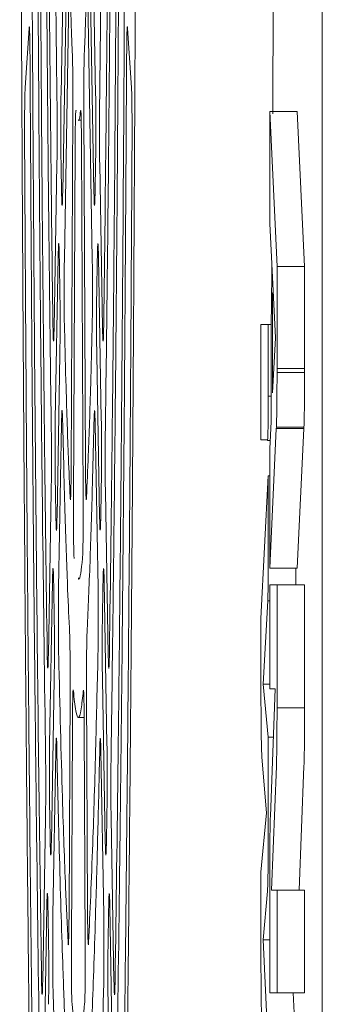
# Model space of a CAD drawing. Units: millimetres. Extents: x 118 to 320, y 69 to 207.
# Drawn here: x 183 to 184, y 184 to 187 of the extents above; entities that cross this region are included whole.
import ezdxf

# ---------------------------------------------------------------- set-up
doc = ezdxf.new("R2010")
doc.units = ezdxf.units.MM

msp = doc.modelspace()

# ---------------------------------------------------------------- linework, layer by layer
at = {"color": 7, "linetype": 'Continuous', "lineweight": 15}
for p, q in [((183.6126, 200.2829), (183.6126, 179.1663)), ((182.8011, 186.9468), (182.8152, 187.7558)), ((182.8945, 187.7556), (182.9086, 186.947)), ((183.4588, 186.8869), (183.4615, 187.5426)), ((182.8205, 187.4526), (182.8064, 186.6439)), ((182.9033, 186.6438), (182.8892, 187.4527)), ((182.8259, 187.2603), (182.8115, 186.435)), ((182.8982, 186.435), (182.8838, 187.2603)), ((182.7018, 187.1531), (182.6897, 186.9681)), ((183.02, 186.9681), (183.0079, 187.1531)), ((182.8326, 185.7933), (182.8378, 186.9029)), ((182.8719, 186.903), (182.8771, 185.7932)), ((183.4494, 186.8942), (183.4494, 186.5463)), ((183.472, 186.4122), (183.4494, 186.8942)), ((183.5351, 186.8942), (183.4494, 186.8942)), ((183.5578, 186.4122), (183.5351, 186.8942)), ((182.8548, 186.8675), (182.8638, 186.8673)), ((182.845, 186.7921), (182.8398, 185.6823)), ((182.8699, 185.6824), (182.8647, 186.792)), ((182.7796, 186.2216), (182.7885, 186.7315)), ((182.9212, 186.7316), (182.9301, 186.2216)), ((183.4494, 186.5463), (183.4678, 186.191)), ((182.7834, 185.9366), (182.7923, 186.4423)), ((182.9174, 186.4422), (182.9263, 185.9367)), ((183.4553, 186.2769), (183.4561, 186.4174)), ((183.472, 186.0952), (183.472, 186.4122)), ((183.5578, 186.4122), (183.472, 186.4122)), ((183.5578, 186.0952), (183.5578, 186.4122)), ((183.4582, 186.331), (183.454, 186.2542)), ((183.4582, 186.0195), (183.4582, 186.331)), ((183.4606, 186.331), (183.4582, 186.331)), ((183.4538, 186.2377), (183.4538, 185.9307)), ((183.4222, 186.2322), (183.4222, 185.8733)), ((183.445, 186.2322), (183.4222, 186.2322)), ((183.445, 186.0095), (183.445, 186.2322)), ((183.4538, 186.2322), (183.445, 186.2322)), ((183.4678, 186.191), (183.4582, 186.0195)), ((182.7976, 186.1391), (182.7887, 185.6337)), ((182.921, 185.6335), (182.9121, 186.1393)), ((183.472, 186.0827), (183.472, 186.0952)), ((183.5578, 186.0952), (183.472, 186.0952)), ((183.5578, 186.0827), (183.5578, 186.0952)), ((183.5578, 186.0827), (183.472, 186.0827)), ((183.4538, 186.0095), (183.445, 186.0095)), ((183.4538, 185.9307), (183.4496, 185.8457)), ((182.8026, 185.9234), (182.7937, 185.4135)), ((182.916, 185.4135), (182.9071, 185.9234)), ((183.4494, 185.4741), (183.4698, 185.9084)), ((183.4698, 185.9084), (183.47, 185.9126)), ((183.5555, 185.9084), (183.4698, 185.9084)), ((183.5557, 185.9126), (183.47, 185.9126)), ((183.5351, 185.4741), (183.5555, 185.9084)), ((183.5555, 185.9084), (183.5557, 185.9126)), ((183.4222, 185.8733), (183.4418, 185.8733)), ((183.4422, 185.8717), (183.4509, 185.8717)), ((183.4494, 185.8292), (183.4494, 185.4741)), ((183.445, 185.7619), (183.4222, 185.3186)), ((183.445, 185.5111), (183.445, 185.7619)), ((183.4494, 185.7619), (183.445, 185.7619)), ((182.7618, 185.2048), (182.7707, 185.7128)), ((182.939, 185.7129), (182.9478, 185.2047)), ((183.5351, 185.4741), (183.4494, 185.4741)), ((182.7658, 184.9263), (182.7746, 185.4321)), ((182.9351, 185.4319), (182.9439, 184.9265)), ((183.4494, 185.4231), (183.4494, 185.0999)), ((183.472, 185.4231), (183.4494, 185.4231)), ((183.472, 185.0399), (183.472, 185.4231)), ((183.5578, 185.4231), (183.472, 185.4231)), ((183.5578, 185.0399), (183.5578, 185.4231)), ((183.4288, 185.1135), (183.4432, 185.3733)), ((183.4494, 185.3733), (183.4432, 185.3733)), ((183.4222, 185.3186), (183.4222, 185.0822)), ((182.7799, 185.1289), (182.7711, 184.6235)), ((182.9386, 184.6233), (182.9298, 185.1291)), ((183.445, 184.9496), (183.4288, 185.1135)), ((183.4494, 185.1135), (183.4288, 185.1135)), ((182.8261, 184.4096), (182.8293, 185.1011)), ((182.8803, 185.1012), (182.8836, 184.4095)), ((183.4494, 185.0999), (183.4666, 185.0999)), ((183.4666, 185.0999), (183.4514, 184.7041)), ((183.5578, 185.0399), (183.472, 185.0399)), ((182.8366, 184.9903), (182.8333, 184.2986)), ((182.8548, 185.0103), (182.873, 185.01)), ((182.8764, 184.2987), (182.8731, 184.9902)), ((183.445, 184.6443), (183.445, 184.9496)), ((183.4608, 184.9496), (183.445, 184.9496)), ((182.7848, 184.9047), (182.776, 184.3966)), ((182.9337, 184.3967), (182.9249, 184.9047)), ((183.425, 184.8871), (183.4396, 184.7138)), ((183.4552, 184.4735), (183.47, 184.8593)), ((183.5409, 184.4735), (183.5557, 184.8593)), ((183.4396, 184.7138), (183.4222, 184.5295)), ((182.7441, 184.1902), (182.753, 184.6973)), ((182.9567, 184.6973), (182.9656, 184.1902)), ((183.4222, 184.5295), (183.4222, 184.2525)), ((183.4494, 184.5235), (183.4494, 184.1539)), ((183.4288, 184.3191), (183.4423, 184.4703)), ((183.472, 184.4735), (183.4552, 184.4735)), ((183.472, 184.1539), (183.472, 184.4735)), ((183.5578, 184.4735), (183.472, 184.4735)), ((183.5578, 184.1539), (183.5578, 184.4735)), ((182.7482, 183.9161), (182.757, 184.4219)), ((182.9527, 184.4217), (182.9615, 183.9163)), ((183.445, 183.9783), (183.4288, 184.3191)), ((183.4494, 184.3191), (183.4288, 184.3191)), ((183.4494, 184.1539), (183.472, 184.1539)), ((183.5578, 184.1539), (183.472, 184.1539)), ((183.5307, 183.9783), (183.5224, 184.1539)), ((182.9562, 183.6131), (182.9474, 184.1189))]:
    msp.add_line(p, q, dxfattribs=at)
for points, knots in [([(183.0369, 189.7246), (183.0368, 189.9567), (183.0366, 190.4209), (183.0354, 191.1182), (183.0333, 191.8136), (183.0302, 192.5547), (183.0259, 193.3307), (183.02, 194.1399), (183.0129, 194.9252), (183.0046, 195.6729), (182.9954, 196.371), (182.9852, 197.023), (182.9739, 197.6288), (182.9618, 198.1777), (182.9491, 198.6614), (182.9357, 199.0831), (182.9215, 199.4416), (182.9069, 199.73), (182.8921, 199.9445), (182.877, 200.088), (182.8616, 200.1585), (182.8462, 200.1539), (182.831, 200.0751), (182.8159, 199.9245), (182.801, 199.6992), (182.7864, 199.402), (182.7725, 199.0387), (182.7592, 198.6108), (182.7464, 198.1147), (182.7344, 197.5582), (182.7233, 196.9514), (182.7132, 196.2944), (182.704, 195.5839), (182.6959, 194.8312), (182.689, 194.0495), (182.6832, 193.238), (182.6787, 192.3933), (182.6753, 191.5295), (182.6733, 190.6611), (182.6726, 189.7861), (182.6732, 188.9023), (182.675, 188.0242), (182.6782, 187.1666), (182.6825, 186.3267), (182.6882, 185.503), (182.695, 184.7099), (182.7029, 183.9601), (182.7119, 183.2505), (182.7219, 182.5804), (182.733, 181.9618), (182.7448, 181.4044), (182.7573, 180.9046), (182.7707, 180.4633), (182.7847, 180.0886), (182.799, 179.786), (182.8138, 179.5523), (182.829, 179.3894), (182.8443, 179.3011), (182.8596, 179.2877), (182.8749, 179.3469), (182.8901, 179.4811), (182.9052, 179.6892), (182.9197, 179.9667), (182.9337, 180.3118), (182.9473, 180.7279), (182.9603, 181.2087), (182.9724, 181.7456), (182.9836, 182.3378), (182.9941, 182.9889), (183.0036, 183.6886), (183.0119, 184.4246), (183.0191, 185.1974), (183.0252, 186.0103), (183.0298, 186.8029), (183.0331, 187.5565), (183.0352, 188.2687), (183.0366, 188.9925), (183.0368, 189.4806), (183.0369, 189.7246)], [0, 0, 0, 0, 0.010626, 0.021252, 0.032073, 0.042894, 0.056128, 0.069362, 0.08298, 0.096599, 0.109828, 0.123057, 0.13667, 0.150284, 0.163519, 0.176754, 0.190374, 0.203994, 0.217225, 0.230456, 0.244071, 0.257686, 0.270917, 0.284148, 0.297764, 0.311379, 0.324616, 0.337854, 0.351475, 0.365098, 0.378331, 0.391565, 0.405183, 0.418802, 0.432029, 0.445256, 0.458868, 0.472479, 0.485707, 0.498935, 0.512548, 0.52616, 0.539393, 0.552625, 0.566243, 0.57986, 0.593087, 0.606314, 0.619925, 0.633537, 0.646764, 0.659992, 0.673603, 0.687215, 0.700449, 0.713684, 0.727304, 0.740924, 0.754159, 0.767395, 0.781016, 0.794636, 0.807867, 0.821098, 0.834713, 0.848328, 0.86156, 0.874792, 0.888408, 0.902024, 0.91526, 0.928495, 0.942116, 0.955736, 0.966695, 0.977653, 0.988827, 1, 1, 1, 1]), ([(182.7887, 186.9176), (182.7875, 187.0173), (182.7846, 187.2501), (182.7806, 187.6661), (182.7783, 187.9955), (182.7771, 188.173)], [0, 0, 0, 0, 0.256651, 0.599511, 1, 1, 1, 1]), ([(182.9326, 188.173), (182.9318, 188.0618), (182.9301, 187.7981), (182.9264, 187.3712), (182.9229, 187.0772), (182.921, 186.9176)], [0, 0, 0, 0, 0.24993, 0.592761, 1, 1, 1, 1]), ([(182.7604, 187.895), (182.762, 187.6465), (182.765, 187.2038), (182.7705, 186.6555), (182.7742, 186.3616), (182.7759, 186.2354)], [0, 0, 0, 0, 0.421951, 0.751829, 1, 1, 1, 1]), ([(182.9338, 186.2354), (182.9365, 186.4498), (182.9412, 186.834), (182.9462, 187.4), (182.9484, 187.745), (182.9493, 187.8949)], [0, 0, 0, 0, 0.416687, 0.746573, 1, 1, 1, 1]), ([(182.7709, 185.9027), (182.7694, 186.0175), (182.7663, 186.2478), (182.7614, 186.6941), (182.7567, 187.2084), (182.7542, 187.616), (182.753, 187.8002)], [0, 0, 0, 0, 0.199788, 0.400575, 0.729111, 1, 1, 1, 1]), ([(182.9567, 187.8002), (182.9558, 187.6652), (182.9542, 187.3946), (182.9504, 186.9174), (182.9454, 186.41), (182.9409, 186.0614), (182.9388, 185.9027)], [0, 0, 0, 0, 0.1980591, 0.3970922, 0.7256072, 1, 1, 1, 1]), ([(182.7362, 187.5264), (182.7379, 187.2581), (182.7405, 186.8386), (182.7454, 186.2978), (182.7506, 185.7818), (182.7552, 185.4345), (182.7581, 185.2156)], [0, 0, 0, 0, 0.323142, 0.505186, 0.688065, 1, 1, 1, 1]), ([(182.9515, 185.2156), (182.9545, 185.4405), (182.9592, 185.7932), (182.9645, 186.3163), (182.9692, 186.8514), (182.9718, 187.2648), (182.9735, 187.5263)], [0, 0, 0, 0, 0.320175, 0.50223, 0.68512, 1, 1, 1, 1]), ([(182.7531, 184.8896), (182.75, 185.1212), (182.745, 185.494), (182.7391, 186.054), (182.735, 186.5151), (182.7316, 186.9739), (182.7298, 187.2768), (182.7289, 187.4285)], [0, 0, 0, 0, 0.301939, 0.485775, 0.67054, 0.83494, 1, 1, 1, 1]), ([(182.9808, 187.4286), (182.9791, 187.1541), (182.9763, 186.7112), (182.9713, 186.1301), (182.9667, 185.6827), (182.9618, 185.267), (182.9583, 185.0155), (182.9566, 184.8895)], [0, 0, 0, 0, 0.299808, 0.483635, 0.66839, 0.833859, 1, 1, 1, 1]), ([(182.7121, 187.1574), (182.712, 187.1732), (182.7119, 187.2048), (182.7121, 187.253), (182.7125, 187.2946), (182.7132, 187.3244), (182.7136, 187.3339), (182.7138, 187.3381)], [0, 0, 0, 0, 0.209005, 0.418015, 0.626964, 0.83593, 1, 1, 1, 1]), ([(182.9959, 187.3381), (182.9961, 187.3325), (182.9967, 187.3211), (182.9973, 187.2862), (182.9976, 187.2429), (182.9978, 187.1975), (182.9976, 187.1696), (182.9976, 187.1573)], [0, 0, 0, 0, 0.209022, 0.418057, 0.627097, 0.836148, 1, 1, 1, 1]), ([(182.8363, 187.0725), (182.836, 187.0791), (182.8348, 187.1083), (182.8323, 187.1731), (182.8302, 187.2421), (182.829, 187.2814)], [0, 0, 0, 0, 0.1123092, 0.4946698, 1, 1, 1, 1]), ([(182.8807, 187.2814), (182.8804, 187.2699), (182.8791, 187.2279), (182.8767, 187.154), (182.8746, 187.1015), (182.8734, 187.0725)], [0, 0, 0, 0, 0.144177, 0.526471, 1, 1, 1, 1]), ([(182.7018, 187.1531), (182.7021, 187.1558), (182.7026, 187.161), (182.7035, 187.1483), (182.7042, 187.1217), (182.7046, 187.0888), (182.7048, 187.0656), (182.7048, 187.0574)], [0, 0, 0, 0, 0.2201168, 0.440237, 0.6603865, 0.8805799, 1, 1, 1, 1]), ([(182.7121, 187.1574), (182.7138, 186.8829), (182.7164, 186.448), (182.7211, 185.8772), (182.7259, 185.3579), (182.7322, 184.7884), (182.7377, 184.396), (182.7405, 184.1991)], [0, 0, 0, 0, 0.256251, 0.406068, 0.556416, 0.777352, 1, 1, 1, 1]), ([(182.9692, 184.1992), (182.9724, 184.4247), (182.9773, 184.783), (182.9832, 185.3134), (182.9883, 185.8291), (182.9933, 186.4402), (182.9962, 186.9177), (182.9976, 187.1573)], [0, 0, 0, 0, 0.2543505, 0.4041741, 0.5545294, 0.7763972, 1, 1, 1, 1]), ([(183.0049, 187.0575), (183.005, 187.0724), (183.0052, 187.1021), (183.0058, 187.1357), (183.0066, 187.1558), (183.0073, 187.16), (183.0078, 187.1549), (183.0079, 187.1531)], [0, 0, 0, 0, 0.220069, 0.440139, 0.660214, 0.880374, 1, 1, 1, 1]), ([(182.8363, 187.0725), (182.8365, 187.0651), (182.837, 187.0502), (182.8376, 187.0114), (182.8379, 186.9657), (182.8379, 186.9279), (182.8378, 186.9076), (182.8378, 186.9029)], [0, 0, 0, 0, 0.232346, 0.464698, 0.697051, 0.929419, 1, 1, 1, 1]), ([(182.8719, 186.903), (182.8719, 186.9189), (182.8718, 186.9507), (182.872, 186.9984), (182.8725, 187.039), (182.873, 187.0622), (182.8733, 187.0705), (182.8734, 187.0725)], [0, 0, 0, 0, 0.23231, 0.464623, 0.696885, 0.929201, 1, 1, 1, 1]), ([(182.7354, 183.8773), (182.7322, 184.1089), (182.7252, 184.6064), (182.7168, 185.402), (182.7097, 186.232), (182.7065, 186.7814), (182.7048, 187.0574)], [0, 0, 0, 0, 0.243948, 0.523966, 0.76087, 1, 1, 1, 1]), ([(183.0049, 187.0575), (183.0032, 186.7777), (182.9996, 186.1747), (182.9924, 185.3439), (182.9839, 184.558), (182.9775, 184.1049), (182.9743, 183.8773)], [0, 0, 0, 0, 0.242507, 0.522514, 0.760134, 1, 1, 1, 1]), ([(182.688, 186.7882), (182.6879, 186.804), (182.6878, 186.8356), (182.688, 186.8838), (182.6885, 186.9253), (182.6891, 186.9546), (182.6895, 186.964), (182.6897, 186.9681)], [0, 0, 0, 0, 0.209803, 0.419608, 0.629351, 0.83912, 1, 1, 1, 1]), ([(182.801, 186.7472), (182.8009, 186.7598), (182.8005, 186.7851), (182.8003, 186.8329), (182.8004, 186.8811), (182.8007, 186.9203), (182.801, 186.9395), (182.8011, 186.9468)], [0, 0, 0, 0, 0.217395, 0.434823, 0.651473, 0.867819, 1, 1, 1, 1]), ([(182.9086, 186.947), (182.9088, 186.9345), (182.9092, 186.9096), (182.9094, 186.862), (182.9093, 186.8136), (182.9091, 186.774), (182.9088, 186.7544), (182.9087, 186.747)], [0, 0, 0, 0, 0.217221, 0.434455, 0.651311, 0.868016, 1, 1, 1, 1]), ([(183.02, 186.9681), (183.0202, 186.9624), (183.0208, 186.9511), (183.0214, 186.9162), (183.0217, 186.8728), (183.0219, 186.8278), (183.0217, 186.8001), (183.0217, 186.7881)], [0, 0, 0, 0, 0.2098176, 0.4196486, 0.6294853, 0.8393339, 1, 1, 1, 1]), ([(182.7887, 186.9176), (182.7889, 186.9038), (182.7892, 186.8761), (182.7893, 186.827), (182.7891, 186.7794), (182.7888, 186.7482), (182.7885, 186.7341), (182.7885, 186.7315)], [0, 0, 0, 0, 0.236981, 0.47396, 0.710934, 0.947912, 1, 1, 1, 1]), ([(182.9212, 186.7316), (182.921, 186.744), (182.9207, 186.769), (182.9204, 186.8166), (182.9205, 186.8651), (182.9207, 186.8988), (182.9209, 186.9147), (182.921, 186.9176)], [0, 0, 0, 0, 0.237022, 0.474044, 0.710967, 0.947861, 1, 1, 1, 1]), ([(182.845, 186.7921), (182.8451, 186.8072), (182.8453, 186.8374), (182.8459, 186.8723), (182.8467, 186.8942), (182.8473, 186.8993), (182.8477, 186.897), (182.8478, 186.8964)], [0, 0, 0, 0, 0.232264, 0.464538, 0.696814, 0.929188, 1, 1, 1, 1]), ([(182.8619, 186.8964), (182.8596, 186.8792), (182.8573, 186.8616), (182.8549, 186.8678), (182.8548, 186.8679)], [0, 0, 0, 0, 0.975724, 1, 1, 1, 1]), ([(182.8619, 186.8964), (182.8622, 186.8972), (182.8628, 186.8986), (182.8636, 186.8803), (182.8642, 186.849), (182.8646, 186.8166), (182.8647, 186.7966), (182.8647, 186.792)], [0, 0, 0, 0, 0.232321, 0.464646, 0.696999, 0.929389, 1, 1, 1, 1]), ([(182.688, 186.7882), (182.6898, 186.4844), (182.6934, 185.874), (182.6997, 185.1153), (182.706, 184.4946), (182.713, 183.8744), (182.719, 183.4533), (182.7228, 183.1845)], [0, 0, 0, 0, 0.231798, 0.46577, 0.607346, 0.749415, 1, 1, 1, 1]), ([(182.9869, 183.1846), (182.9904, 183.4322), (182.9975, 183.9297), (183.0053, 184.6398), (183.0112, 185.2701), (183.0167, 185.942), (183.0197, 186.4581), (183.0217, 186.7881)], [0, 0, 0, 0, 0.231151, 0.464456, 0.606039, 0.748113, 1, 1, 1, 1]), ([(182.8029, 186.642), (182.8026, 186.6594), (182.8019, 186.694), (182.8013, 186.7295), (182.801, 186.7472)], [0, 0, 0, 0, 0.502077, 1, 1, 1, 1]), ([(182.9087, 186.747), (182.9083, 186.7293), (182.9077, 186.6939), (182.9071, 186.6594), (182.9068, 186.6422)], [0, 0, 0, 0, 0.502095, 1, 1, 1, 1]), ([(182.8064, 186.6439), (182.8061, 186.6337), (182.8057, 186.6132), (182.8049, 186.6003), (182.804, 186.6031), (182.8033, 186.6191), (182.803, 186.6358), (182.8029, 186.642)], [0, 0, 0, 0, 0.217798, 0.435634, 0.652741, 0.869291, 1, 1, 1, 1]), ([(182.9068, 186.6422), (182.9066, 186.6322), (182.9062, 186.6121), (182.9053, 186.6001), (182.9045, 186.6037), (182.9038, 186.6204), (182.9035, 186.6374), (182.9033, 186.6438)], [0, 0, 0, 0, 0.2177937, 0.4356208, 0.6527268, 0.8692617, 1, 1, 1, 1]), ([(182.7923, 186.4423), (182.7925, 186.4526), (182.7929, 186.473), (182.7937, 186.4858), (182.7946, 186.483), (182.7953, 186.4665), (182.7957, 186.4482), (182.7958, 186.4407)], [0, 0, 0, 0, 0.212514, 0.425046, 0.63718, 0.849406, 1, 1, 1, 1]), ([(182.9139, 186.4408), (182.9141, 186.4512), (182.9145, 186.472), (182.9154, 186.4856), (182.9162, 186.4835), (182.9169, 186.4675), (182.9173, 186.4496), (182.9174, 186.4422)], [0, 0, 0, 0, 0.212502, 0.425029, 0.637149, 0.849372, 1, 1, 1, 1]), ([(182.7958, 186.4407), (182.7961, 186.4236), (182.7967, 186.3905), (182.7972, 186.3581), (182.7975, 186.3423)], [0, 0, 0, 0, 0.513643, 1, 1, 1, 1]), ([(182.8119, 186.2171), (182.8116, 186.2276), (182.8112, 186.2487), (182.8109, 186.2934), (182.8108, 186.3417), (182.8109, 186.3894), (182.8113, 186.4195), (182.8115, 186.433), (182.8115, 186.435)], [0, 0, 0, 0, 0.193478, 0.386956, 0.580311, 0.77358, 0.966885, 1, 1, 1, 1]), ([(182.8982, 186.435), (182.8983, 186.4225), (182.8987, 186.3976), (182.8989, 186.3499), (182.8989, 186.3013), (182.8985, 186.2562), (182.8981, 186.2297), (182.8979, 186.2187), (182.8978, 186.2171)], [0, 0, 0, 0, 0.193395, 0.386789, 0.580177, 0.773562, 0.966943, 1, 1, 1, 1]), ([(182.9122, 186.3421), (182.9125, 186.3589), (182.913, 186.3914), (182.9136, 186.4247), (182.9139, 186.4408)], [0, 0, 0, 0, 0.513559, 1, 1, 1, 1]), ([(182.7975, 186.3423), (182.7977, 186.33), (182.7981, 186.3054), (182.7983, 186.2579), (182.7983, 186.2095), (182.798, 186.1682), (182.7977, 186.1476), (182.7976, 186.1391)], [0, 0, 0, 0, 0.212861, 0.425735, 0.638213, 0.85052, 1, 1, 1, 1]), ([(182.9121, 186.1393), (182.912, 186.1518), (182.9116, 186.1767), (182.9114, 186.2242), (182.9114, 186.2725), (182.9117, 186.3135), (182.912, 186.3338), (182.9122, 186.3421)], [0, 0, 0, 0, 0.2130337, 0.4261024, 0.6383686, 0.8502814, 1, 1, 1, 1]), ([(183.454, 186.2542), (183.454, 186.2535), (183.454, 186.2521), (183.4539, 186.2481), (183.4538, 186.2431), (183.4538, 186.2395), (183.4538, 186.2377)], [0, 0, 0, 0, 0.249058, 0.49768, 0.751198, 1, 1, 1, 1]), ([(182.7796, 186.2216), (182.7794, 186.2114), (182.7789, 186.1909), (182.7781, 186.178), (182.7773, 186.1808), (182.7765, 186.1994), (182.7761, 186.2232), (182.7759, 186.2354)], [0, 0, 0, 0, 0.198701, 0.397399, 0.596033, 0.794564, 1, 1, 1, 1]), ([(182.8119, 186.2171), (182.8135, 186.156), (182.8174, 186.007), (182.8232, 185.8324), (182.8276, 185.7354), (182.8293, 185.696)], [0, 0, 0, 0, 0.291774, 0.71191, 1, 1, 1, 1]), ([(182.8804, 185.696), (182.8822, 185.7377), (182.8867, 185.8372), (182.8925, 186.0133), (182.8963, 186.1592), (182.8978, 186.2171)], [0, 0, 0, 0, 0.3040731, 0.7242448, 1, 1, 1, 1]), ([(182.9338, 186.2354), (182.9336, 186.2237), (182.9333, 186.2001), (182.9325, 186.1812), (182.9316, 186.1778), (182.9308, 186.1902), (182.9303, 186.211), (182.9301, 186.2216)], [0, 0, 0, 0, 0.198685, 0.397361, 0.595994, 0.794532, 1, 1, 1, 1]), ([(183.47, 185.9126), (183.4703, 185.9229), (183.471, 185.9435), (183.4717, 185.9964), (183.472, 186.0454), (183.472, 186.0749), (183.472, 186.0827)], [0, 0, 0, 0, 0.297273, 0.594427, 0.89304, 1, 1, 1, 1]), ([(183.5557, 185.9126), (183.556, 185.9229), (183.5567, 185.9435), (183.5574, 185.9964), (183.5577, 186.0454), (183.5578, 186.0749), (183.5578, 186.0827)], [0, 0, 0, 0, 0.297273, 0.594427, 0.89304, 1, 1, 1, 1]), ([(183.4418, 185.8733), (183.4421, 185.8725), (183.4428, 185.871), (183.4437, 185.8916), (183.4444, 185.9266), (183.4448, 185.9685), (183.4449, 185.9978), (183.445, 186.0095)], [0, 0, 0, 0, 0.213873, 0.427753, 0.641812, 0.856402, 1, 1, 1, 1]), ([(182.8026, 185.9234), (182.8028, 185.9337), (182.8033, 185.9541), (182.8041, 185.967), (182.8049, 185.9643), (182.8055, 185.9504), (182.8058, 185.9392), (182.8059, 185.9372)], [0, 0, 0, 0, 0.236919, 0.473837, 0.710781, 0.947831, 1, 1, 1, 1]), ([(182.9038, 185.9372), (182.9041, 185.9455), (182.9046, 185.9621), (182.9054, 185.9677), (182.9063, 185.9579), (182.9068, 185.9393), (182.907, 185.9258), (182.9071, 185.9234)], [0, 0, 0, 0, 0.236927, 0.473854, 0.710808, 0.947859, 1, 1, 1, 1]), ([(182.7834, 185.7365), (182.7832, 185.7491), (182.7829, 185.7742), (182.7827, 185.822), (182.7827, 185.8702), (182.783, 185.9097), (182.7833, 185.9291), (182.7834, 185.9366)], [0, 0, 0, 0, 0.216779, 0.433595, 0.64963, 0.865354, 1, 1, 1, 1]), ([(182.8278, 185.273), (182.8257, 185.3165), (182.821, 185.4191), (182.8135, 185.6333), (182.8085, 185.8329), (182.8059, 185.9372)], [0, 0, 0, 0, 0.260194, 0.613324, 1, 1, 1, 1]), ([(182.9038, 185.9372), (182.902, 185.8642), (182.8978, 185.6947), (182.8905, 185.4641), (182.8849, 185.3382), (182.8819, 185.273)], [0, 0, 0, 0, 0.266957, 0.620069, 1, 1, 1, 1]), ([(182.9263, 185.9367), (182.9264, 185.9243), (182.9268, 185.8993), (182.927, 185.8517), (182.927, 185.8033), (182.9267, 185.7635), (182.9264, 185.7439), (182.9263, 185.7363)], [0, 0, 0, 0, 0.216605, 0.433226, 0.649464, 0.865552, 1, 1, 1, 1]), ([(182.7709, 185.9027), (182.7711, 185.8892), (182.7714, 185.862), (182.7715, 185.8132), (182.7713, 185.7653), (182.771, 185.732), (182.7708, 185.7165), (182.7707, 185.7128)], [0, 0, 0, 0, 0.231478, 0.462955, 0.694431, 0.9259, 1, 1, 1, 1]), ([(182.939, 185.7129), (182.9388, 185.7253), (182.9384, 185.7503), (182.9382, 185.7979), (182.9383, 185.8464), (182.9385, 185.8816), (182.9387, 185.8986), (182.9388, 185.9027)], [0, 0, 0, 0, 0.23152, 0.463042, 0.694465, 0.925854, 1, 1, 1, 1]), ([(183.4496, 185.8457), (183.4496, 185.845), (183.4495, 185.8436), (183.4494, 185.8396), (183.4494, 185.8346), (183.4494, 185.831), (183.4494, 185.8292)], [0, 0, 0, 0, 0.249062, 0.497683, 0.751187, 1, 1, 1, 1]), ([(182.8326, 185.7933), (182.8325, 185.7782), (182.8323, 185.748), (182.8317, 185.713), (182.8309, 185.6912), (182.8301, 185.6844), (182.8296, 185.6922), (182.8293, 185.696)], [0, 0, 0, 0, 0.2036408, 0.4072872, 0.6108941, 0.8144608, 1, 1, 1, 1]), ([(182.8804, 185.696), (182.8801, 185.692), (182.8795, 185.684), (182.8787, 185.6925), (182.878, 185.7156), (182.8774, 185.7506), (182.8772, 185.7795), (182.8771, 185.7932)], [0, 0, 0, 0, 0.203734, 0.407464, 0.611103, 0.814616, 1, 1, 1, 1]), ([(182.7852, 185.6322), (182.7849, 185.6495), (182.7843, 185.6839), (182.7837, 185.719), (182.7834, 185.7365)], [0, 0, 0, 0, 0.501203, 1, 1, 1, 1]), ([(182.9263, 185.7363), (182.926, 185.7188), (182.9254, 185.6838), (182.9248, 185.6495), (182.9245, 185.6324)], [0, 0, 0, 0, 0.501216, 1, 1, 1, 1]), ([(182.8418, 185.5048), (182.8415, 185.5091), (182.841, 185.5178), (182.8403, 185.5496), (182.8399, 185.5909), (182.8397, 185.6375), (182.8398, 185.6678), (182.8398, 185.6823)], [0, 0, 0, 0, 0.203687, 0.407388, 0.610959, 0.814407, 1, 1, 1, 1]), ([(182.8699, 185.6824), (182.8699, 185.6665), (182.87, 185.6346), (182.8698, 185.5869), (182.8693, 185.5463), (182.8687, 185.5167), (182.8682, 185.5086), (182.8679, 185.5047)], [0, 0, 0, 0, 0.203571, 0.407143, 0.610705, 0.814247, 1, 1, 1, 1]), ([(182.7887, 185.6337), (182.7885, 185.6234), (182.7881, 185.6029), (182.7872, 185.59), (182.7864, 185.5929), (182.7857, 185.609), (182.7854, 185.6258), (182.7852, 185.6322)], [0, 0, 0, 0, 0.217187, 0.434401, 0.650899, 0.866822, 1, 1, 1, 1]), ([(182.9245, 185.6324), (182.9242, 185.6223), (182.9238, 185.6021), (182.923, 185.5899), (182.9221, 185.5933), (182.9214, 185.6099), (182.9211, 185.627), (182.921, 185.6335)], [0, 0, 0, 0, 0.217183, 0.434393, 0.650889, 0.866802, 1, 1, 1, 1]), ([(182.8549, 185.4441), (182.8555, 185.4425), (182.8599, 185.4317), (182.8642, 185.4712), (182.8679, 185.5047)], [0, 0, 0, 0, 0.149477, 1, 1, 1, 1]), ([(183.4432, 185.3733), (183.4435, 185.3796), (183.444, 185.3922), (183.4446, 185.4286), (183.4449, 185.4698), (183.445, 185.4986), (183.445, 185.5111)], [0, 0, 0, 0, 0.264649, 0.529292, 0.794479, 1, 1, 1, 1]), ([(182.7746, 185.4321), (182.7748, 185.4423), (182.7753, 185.4627), (182.7761, 185.4756), (182.777, 185.4728), (182.7777, 185.4563), (182.778, 185.4382), (182.7782, 185.4308)], [0, 0, 0, 0, 0.212955, 0.425938, 0.638522, 0.851205, 1, 1, 1, 1]), ([(182.9315, 185.431), (182.9317, 185.4413), (182.9322, 185.462), (182.933, 185.4754), (182.9338, 185.4731), (182.9346, 185.4571), (182.9349, 185.4393), (182.9351, 185.4319)], [0, 0, 0, 0, 0.21295, 0.4259221, 0.6384974, 0.8511816, 1, 1, 1, 1]), ([(183.5301, 185.4231), (183.5302, 185.4253), (183.5304, 185.4389), (183.5306, 185.4579), (183.5306, 185.474), (183.5306, 185.4741)], [0, 0, 0, 0, 0.1625511, 0.9973091, 1, 1, 1, 1]), ([(182.7782, 185.4308), (182.7785, 185.4138), (182.779, 185.3805), (182.7796, 185.3478), (182.7799, 185.3317)], [0, 0, 0, 0, 0.510083, 1, 1, 1, 1]), ([(182.7939, 185.1994), (182.7937, 185.2104), (182.7933, 185.2325), (182.793, 185.2782), (182.7929, 185.3266), (182.7932, 185.375), (182.7935, 185.4005), (182.7937, 185.4135)], [0, 0, 0, 0, 0.198598, 0.397197, 0.595677, 0.794081, 1, 1, 1, 1]), ([(182.916, 185.4135), (182.9162, 185.401), (182.9165, 185.3761), (182.9168, 185.3284), (182.9167, 185.28), (182.9164, 185.2335), (182.916, 185.2109), (182.9158, 185.1993)], [0, 0, 0, 0, 0.1985233, 0.3970477, 0.595566, 0.7940781, 1, 1, 1, 1]), ([(182.9298, 185.3316), (182.9301, 185.3483), (182.9307, 185.3812), (182.9312, 185.4146), (182.9315, 185.431)], [0, 0, 0, 0, 0.510022, 1, 1, 1, 1]), ([(182.7799, 185.3317), (182.7801, 185.3194), (182.7804, 185.2947), (182.7807, 185.2472), (182.7806, 185.1988), (182.7804, 185.1577), (182.78, 185.1373), (182.7799, 185.1289)], [0, 0, 0, 0, 0.213304, 0.426627, 0.639556, 0.852313, 1, 1, 1, 1]), ([(182.9298, 185.1291), (182.9296, 185.1415), (182.9292, 185.1664), (182.929, 185.214), (182.9291, 185.2623), (182.9294, 185.3031), (182.9297, 185.3233), (182.9298, 185.3316)], [0, 0, 0, 0, 0.2134826, 0.4269977, 0.6397142, 0.8520821, 1, 1, 1, 1]), ([(182.8278, 185.273), (182.828, 185.2662), (182.8285, 185.2527), (182.8291, 185.2154), (182.8294, 185.1705), (182.8295, 185.1305), (182.8294, 185.108), (182.8293, 185.1011)], [0, 0, 0, 0, 0.225219, 0.450443, 0.675672, 0.900919, 1, 1, 1, 1]), ([(182.8803, 185.1012), (182.8803, 185.1171), (182.8802, 185.149), (182.8804, 185.1966), (182.8809, 185.2372), (182.8814, 185.2618), (182.8818, 185.2704), (182.8819, 185.273)], [0, 0, 0, 0, 0.225187, 0.450374, 0.675517, 0.900697, 1, 1, 1, 1]), ([(182.7618, 185.2048), (182.7616, 185.1945), (182.7612, 185.1741), (182.7604, 185.1612), (182.7595, 185.164), (182.7587, 185.1821), (182.7583, 185.2046), (182.7581, 185.2156)], [0, 0, 0, 0, 0.2017882, 0.4035745, 0.6053044, 0.80693, 1, 1, 1, 1]), ([(182.7939, 185.1994), (182.7977, 185.0474), (182.8044, 184.7751), (182.8143, 184.4929), (182.8203, 184.3662), (182.8229, 184.3112)], [0, 0, 0, 0, 0.416706, 0.746566, 1, 1, 1, 1]), ([(182.8868, 184.3112), (182.8911, 184.4067), (182.8989, 184.5767), (182.9084, 184.8921), (182.9135, 185.1071), (182.9158, 185.1993)], [0, 0, 0, 0, 0.422031, 0.75189, 1, 1, 1, 1]), ([(182.9515, 185.2156), (182.9513, 185.2042), (182.951, 185.1812), (182.9501, 185.1636), (182.9493, 185.1614), (182.9485, 185.1748), (182.9481, 185.1949), (182.9478, 185.2047)], [0, 0, 0, 0, 0.201777, 0.403547, 0.605269, 0.806896, 1, 1, 1, 1]), ([(182.8366, 184.9903), (182.8367, 185.0054), (182.8369, 185.0356), (182.8375, 185.0705), (182.8382, 185.0924), (182.8389, 185.0979), (182.8393, 185.0946), (182.8395, 185.0936)], [0, 0, 0, 0, 0.225155, 0.450309, 0.67547, 0.900717, 1, 1, 1, 1]), ([(182.8702, 185.0936), (182.868, 185.0727), (182.8629, 185.0238), (182.8551, 185.0034), (182.847, 185.023), (182.842, 185.07), (182.8395, 185.0936)], [0, 0, 0, 0, 0.215493, 0.505627, 0.751744, 1, 1, 1, 1]), ([(182.8702, 185.0936), (182.8705, 185.0951), (182.8711, 185.098), (182.8719, 185.0818), (182.8726, 185.0522), (182.873, 185.0189), (182.8731, 184.9969), (182.8731, 184.9902)], [0, 0, 0, 0, 0.225215, 0.450419, 0.67565, 0.900929, 1, 1, 1, 1]), ([(183.4222, 185.0822), (183.4222, 185.0598), (183.4223, 185.0152), (183.4229, 184.956), (183.4238, 184.9082), (183.4245, 184.8943), (183.425, 184.8871)], [0, 0, 0, 0, 0.245569, 0.4911469, 0.7364804, 1, 1, 1, 1]), ([(183.47, 184.8593), (183.4704, 184.8705), (183.471, 184.8929), (183.4717, 184.9484), (183.472, 185), (183.472, 185.0311), (183.472, 185.0399)], [0, 0, 0, 0, 0.294051, 0.588063, 0.882698, 1, 1, 1, 1]), ([(183.5557, 184.8593), (183.5561, 184.8705), (183.5568, 184.8929), (183.5575, 184.9484), (183.5577, 185), (183.5578, 185.0311), (183.5578, 185.0399)], [0, 0, 0, 0, 0.294051, 0.588063, 0.882698, 1, 1, 1, 1]), ([(182.7658, 184.726), (182.7656, 184.7386), (182.7653, 184.7637), (182.765, 184.8114), (182.7651, 184.8596), (182.7654, 184.8993), (182.7657, 184.9188), (182.7658, 184.9263)], [0, 0, 0, 0, 0.216417, 0.432874, 0.648545, 0.863896, 1, 1, 1, 1]), ([(182.7848, 184.9047), (182.785, 184.915), (182.7855, 184.9354), (182.7863, 184.9483), (182.7872, 184.9455), (182.7878, 184.9312), (182.7881, 184.9186), (182.7881, 184.9155)], [0, 0, 0, 0, 0.23142, 0.46283, 0.694274, 0.925813, 1, 1, 1, 1]), ([(182.9216, 184.9156), (182.9218, 184.9243), (182.9223, 184.9418), (182.9231, 184.9491), (182.924, 184.9409), (182.9245, 184.9226), (182.9248, 184.9082), (182.9249, 184.9047)], [0, 0, 0, 0, 0.231421, 0.462841, 0.694291, 0.925835, 1, 1, 1, 1]), ([(182.9439, 184.9265), (182.9441, 184.914), (182.9444, 184.8891), (182.9446, 184.8415), (182.9446, 184.7931), (182.9443, 184.7532), (182.944, 184.7335), (182.9439, 184.7258)], [0, 0, 0, 0, 0.2162436, 0.4325038, 0.6483791, 0.8641, 1, 1, 1, 1]), ([(182.7531, 184.8896), (182.7533, 184.8762), (182.7536, 184.8494), (182.7538, 184.8008), (182.7536, 184.7527), (182.7533, 184.7181), (182.7531, 184.7018), (182.753, 184.6973)], [0, 0, 0, 0, 0.22816, 0.456315, 0.684467, 0.912616, 1, 1, 1, 1]), ([(182.8213, 183.891), (182.8188, 183.9401), (182.814, 184.0385), (182.8056, 184.2599), (182.7968, 184.5427), (182.7908, 184.7991), (182.7881, 184.9155)], [0, 0, 0, 0, 0.2040876, 0.409241, 0.7318178, 1, 1, 1, 1]), ([(182.9216, 184.9156), (182.9195, 184.8255), (182.9154, 184.6448), (182.9075, 184.3636), (182.8986, 184.0997), (182.8916, 183.9558), (182.8884, 183.891)], [0, 0, 0, 0, 0.205803, 0.4127, 0.735286, 1, 1, 1, 1]), ([(182.9567, 184.6973), (182.9565, 184.7098), (182.9562, 184.7347), (182.9559, 184.7824), (182.956, 184.8309), (182.9562, 184.8671), (182.9565, 184.8846), (182.9566, 184.8895)], [0, 0, 0, 0, 0.228198, 0.456398, 0.684498, 0.912558, 1, 1, 1, 1]), ([(182.7676, 184.6223), (182.7673, 184.6394), (182.7667, 184.6738), (182.7661, 184.7086), (182.7658, 184.726)], [0, 0, 0, 0, 0.500783, 1, 1, 1, 1]), ([(182.9439, 184.7258), (182.9436, 184.7084), (182.943, 184.6737), (182.9424, 184.6395), (182.9421, 184.6224)], [0, 0, 0, 0, 0.500804, 1, 1, 1, 1]), ([(183.4514, 184.7041), (183.451, 184.6928), (183.4504, 184.6701), (183.4497, 184.6144), (183.4494, 184.5631), (183.4494, 184.5323), (183.4494, 184.5235)], [0, 0, 0, 0, 0.294268, 0.588493, 0.883382, 1, 1, 1, 1]), ([(182.7711, 184.6235), (182.7709, 184.6132), (182.7704, 184.5927), (182.7696, 184.5798), (182.7688, 184.5827), (182.7681, 184.5988), (182.7677, 184.6157), (182.7676, 184.6223)], [0, 0, 0, 0, 0.216824, 0.433674, 0.64981, 0.865371, 1, 1, 1, 1]), ([(182.9421, 184.6224), (182.9419, 184.6123), (182.9414, 184.5921), (182.9406, 184.5797), (182.9398, 184.583), (182.9391, 184.5995), (182.9387, 184.6167), (182.9386, 184.6233)], [0, 0, 0, 0, 0.216824, 0.433674, 0.649803, 0.865359, 1, 1, 1, 1]), ([(183.4423, 184.4703), (183.4427, 184.4763), (183.4433, 184.4884), (183.4442, 184.5262), (183.4447, 184.5817), (183.4449, 184.6226), (183.445, 184.6443)], [0, 0, 0, 0, 0.244764, 0.489898, 0.729596, 1, 1, 1, 1]), ([(182.757, 184.4219), (182.7572, 184.4321), (182.7576, 184.4525), (182.7585, 184.4654), (182.7593, 184.4625), (182.76, 184.4461), (182.7604, 184.4281), (182.7605, 184.4208)], [0, 0, 0, 0, 0.213238, 0.426504, 0.63937, 0.852336, 1, 1, 1, 1]), ([(182.9492, 184.421), (182.9494, 184.4313), (182.9498, 184.4519), (182.9506, 184.4652), (182.9515, 184.4628), (182.9522, 184.4468), (182.9526, 184.429), (182.9527, 184.4217)], [0, 0, 0, 0, 0.213235, 0.426496, 0.639357, 0.852316, 1, 1, 1, 1]), ([(182.7605, 184.4208), (182.7608, 184.4038), (182.7614, 184.3704), (182.762, 184.3375), (182.7623, 184.3213)], [0, 0, 0, 0, 0.507991, 1, 1, 1, 1]), ([(182.8261, 184.4096), (182.826, 184.3945), (182.8258, 184.3643), (182.8252, 184.3293), (182.8245, 184.3075), (182.8236, 184.3008), (182.8231, 184.3079), (182.8229, 184.3112)], [0, 0, 0, 0, 0.2063798, 0.4127596, 0.6191083, 0.825407, 1, 1, 1, 1]), ([(182.8868, 184.3112), (182.8865, 184.3076), (182.886, 184.3003), (182.8851, 184.3099), (182.8844, 184.3339), (182.8838, 184.3688), (182.8837, 184.3967), (182.8836, 184.4095)], [0, 0, 0, 0, 0.2064708, 0.4129449, 0.6193186, 0.825568, 1, 1, 1, 1]), ([(182.9474, 184.3212), (182.9477, 184.3379), (182.9483, 184.371), (182.9489, 184.4045), (182.9492, 184.421)], [0, 0, 0, 0, 0.507938, 1, 1, 1, 1]), ([(182.7761, 184.1849), (182.7759, 184.1962), (182.7755, 184.219), (182.7752, 184.2651), (182.7752, 184.3135), (182.7754, 184.3604), (182.7758, 184.3847), (182.776, 184.3966)], [0, 0, 0, 0, 0.2016819, 0.4033723, 0.6049458, 0.8064519, 1, 1, 1, 1]), ([(182.9337, 184.3967), (182.9339, 184.3842), (182.9343, 184.3593), (182.9345, 184.3116), (182.9345, 184.2631), (182.9341, 184.2179), (182.9337, 184.1957), (182.9336, 184.1848)], [0, 0, 0, 0, 0.201618, 0.403236, 0.60485, 0.806462, 1, 1, 1, 1]), ([(182.7623, 184.3213), (182.7624, 184.309), (182.7628, 184.2842), (182.763, 184.2367), (182.763, 184.1883), (182.7627, 184.1473), (182.7624, 184.127), (182.7623, 184.1187)], [0, 0, 0, 0, 0.213591, 0.427197, 0.64041, 0.853452, 1, 1, 1, 1]), ([(182.9474, 184.1189), (182.9472, 184.1313), (182.9469, 184.1562), (182.9466, 184.2038), (182.9467, 184.2521), (182.947, 184.2928), (182.9473, 184.3129), (182.9474, 184.3212)], [0, 0, 0, 0, 0.213768, 0.427568, 0.640572, 0.85323, 1, 1, 1, 1]), ([(182.8353, 184.1216), (182.835, 184.1263), (182.8345, 184.1357), (182.8338, 184.1683), (182.8334, 184.2102), (182.8332, 184.256), (182.8333, 184.2852), (182.8333, 184.2986)], [0, 0, 0, 0, 0.206428, 0.4128618, 0.6191693, 0.8253579, 1, 1, 1, 1]), ([(182.8764, 184.2987), (182.8764, 184.2828), (182.8765, 184.2509), (182.8763, 184.2032), (182.8758, 184.1626), (182.8752, 184.1336), (182.8747, 184.1254), (182.8744, 184.1216)], [0, 0, 0, 0, 0.206309, 0.412619, 0.618919, 0.825201, 1, 1, 1, 1]), ([(183.4222, 184.2525), (183.4222, 184.2302), (183.4223, 184.1856), (183.4229, 184.1264), (183.4236, 184.0847), (183.4243, 184.07), (183.4245, 184.064)], [0, 0, 0, 0, 0.2710353, 0.5420688, 0.8128389, 1, 1, 1, 1]), ([(182.7441, 184.1902), (182.7439, 184.18), (182.7435, 184.1595), (182.7427, 184.1466), (182.7418, 184.1495), (182.741, 184.1672), (182.7406, 184.1888), (182.7405, 184.1991)], [0, 0, 0, 0, 0.203882, 0.407768, 0.611598, 0.815322, 1, 1, 1, 1]), ([(182.9692, 184.1992), (182.969, 184.1879), (182.9686, 184.1654), (182.9678, 184.1485), (182.967, 184.1472), (182.9662, 184.1611), (182.9658, 184.1808), (182.9656, 184.1902)], [0, 0, 0, 0, 0.2038817, 0.4077652, 0.6115717, 0.8153029, 1, 1, 1, 1]), ([(182.7761, 184.1849), (182.7803, 184.0041), (182.7866, 183.7287), (182.7959, 183.4246), (182.805, 183.1633), (182.812, 183.0193), (182.8165, 182.9285)], [0, 0, 0, 0, 0.338913, 0.516435, 0.694731, 1, 1, 1, 1]), ([(182.8932, 182.9285), (182.8982, 183.0313), (182.9057, 183.1874), (182.9152, 183.4707), (182.924, 183.7655), (182.9299, 184.0229), (182.9336, 184.1848)], [0, 0, 0, 0, 0.341857, 0.519385, 0.697688, 1, 1, 1, 1]), ([(182.8353, 184.1216), (182.8399, 184.0803), (182.849, 183.9976), (182.8622, 184.0073), (182.8706, 184.0859), (182.8744, 184.1216)], [0, 0, 0, 0, 0.353461, 0.706813, 1, 1, 1, 1])]:
    msp.add_open_spline(points, degree=3, knots=knots, dxfattribs=at)

doc.saveas('drawing.dxf')
